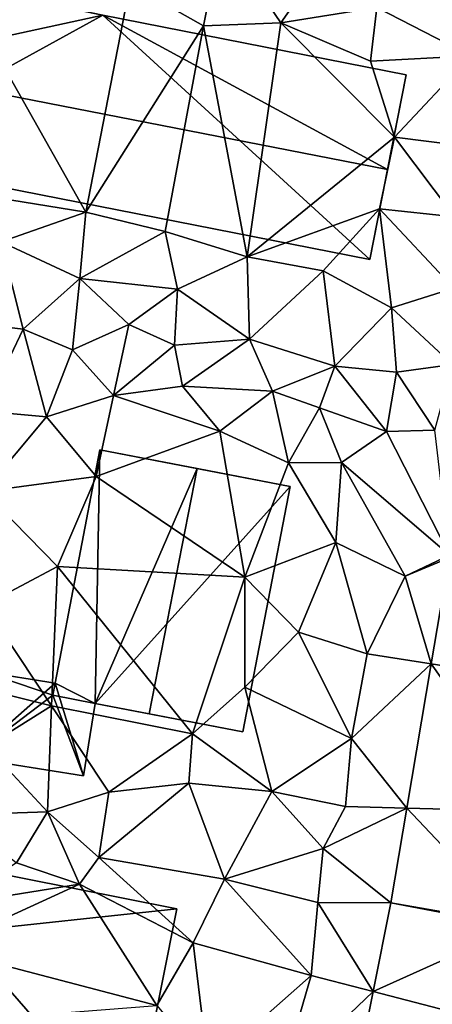
# Model space of a CAD drawing. Extents: x -5 to 1072, y 980 to 2022.
# Drawn here: x 544 to 563, y 1298 to 1344 of the extents above; entities that cross this region are included whole.
import ezdxf

# ---------------------------------------------------------------- set-up
doc = ezdxf.new("R2010")
doc.units = 0
doc.header["$MEASUREMENT"] = 0
for name, color, linetype in [('Bygninger_LOD1', 1, 'Continuous'), ('Bygninger_LOD2', 1, 'Continuous'), ('Terraen', 33, 'Continuous'), ('Terraen_vej', 33, 'Continuous')]:
    doc.layers.add(name, color=color, linetype=linetype)

# ---------------------------------------------------------------- blocks, each defined once
blk = doc.blocks.new('1km_6226_573_Flyttet_X-573000m_Y-6225000m_ACAD_1_FMEBLOCK31')
at = {"layer": 'Terraen_vej', "color": 251, "true_color": 0x555555}
for points in [[(1.172, 6.748, 75.634), (0.333, 1.766, 75.58), (6.26, 0.828, 75.62)], [(-0.804, -4.99, 75.506), (5.252, -5.158, 75.531), (0.333, 1.766, 75.58)], [(0.333, 1.766, 75.58), (5.252, -5.158, 75.531), (6.26, 0.828, 75.62)], [(-1.551, -9.427, 75.457), (4.358, -10.468, 75.453), (-0.804, -4.99, 75.506)], [(-0.804, -4.99, 75.506), (4.358, -10.468, 75.453), (5.252, -5.158, 75.531)], [(-1.551, -9.427, 75.457), (-2.383, -13.592, 75.43), (4.342, -10.558, 75.452)], [(-1.551, -9.427, 75.457), (4.342, -10.558, 75.452), (4.358, -10.468, 75.453)], [(4.342, -10.558, 75.452), (-2.383, -13.592, 75.43), (3.434, -15.102, 75.529)], [(-3.403, -18.696, 75.397), (3.434, -15.102, 75.529), (-2.383, -13.592, 75.43)]]:
    blk.add_polyline3d(points, close=True, dxfattribs=at)
blk = doc.blocks.new('1km_6226_573_Flyttet_X-573000m_Y-6225000m_ACAD_1_FMEBLOCK86')
at = {"layer": 'Terraen', "color": 9, "true_color": 0xbbbbbb}
for points in [[(-10.33, 31.68, 75.52), (-9.49, 35.94, 75.79), (-13.76, 33.63, 75.49)], [(-6.71, 31.82, 75.57), (-9.49, 35.94, 75.79), (-10.33, 31.68, 75.52)], [(-6.71, 31.82, 75.57), (-4.44, 35.05, 75.79), (-9.49, 35.94, 75.79)], [(-2.21, 32.54, 75.61), (2.19, 30.28, 75.53), (1.01, 35.86, 75.91)], [(-6.71, 31.82, 75.57), (-2.21, 32.54, 75.61), (-4.44, 35.05, 75.79)], [(-15.84, 22.94, 75.31), (-22.26, 34.34, 75.45), (-22.98, 24.11, 75.35)], [(-15.84, 22.94, 75.31), (-13.76, 33.63, 75.49), (-22.26, 34.34, 75.45)], [(-15.84, 22.94, 75.31), (-10.33, 31.68, 75.52), (-13.76, 33.63, 75.49)], [(-2.51, 30.02, 75.52), (-2.21, 32.54, 75.61), (-6.71, 31.82, 75.57)], [(-2.51, 30.02, 75.52), (2.19, 30.28, 75.53), (-2.21, 32.54, 75.61)], [(-12.12, 22.04, 75.23), (-10.33, 31.68, 75.52), (-15.84, 22.94, 75.31)], [(-8.28, 20.86, 75.18), (-10.33, 31.68, 75.52), (-12.12, 22.04, 75.23)], [(-8.28, 20.86, 75.18), (-6.71, 31.82, 75.57), (-10.33, 31.68, 75.52)], [(-8.28, 20.86, 75.18), (-1.39, 26.46, 75.57), (-6.71, 31.82, 75.57)], [(-1.39, 26.46, 75.57), (-2.51, 30.02, 75.52), (-6.71, 31.82, 75.57)], [(-1.39, 26.46, 75.57), (2.19, 30.28, 75.53), (-2.51, 30.02, 75.52)], [(1.84, 26.06, 75.62), (2.19, 30.28, 75.53), (-1.39, 26.46, 75.57)], [(-2.09, 23.1, 75.54), (-1.39, 26.46, 75.57), (-8.28, 20.86, 75.18)], [(1.43, 22.73, 75.59), (-1.39, 26.46, 75.57), (-2.09, 23.1, 75.54)], [(1.43, 22.73, 75.59), (1.84, 26.06, 75.62), (-1.39, 26.46, 75.57)], [(-19.8, 21.56, 75.27), (-15.84, 22.94, 75.31), (-22.98, 24.11, 75.35)], [(-4.72, 20.2, 75.22), (-2.09, 23.1, 75.54), (-8.28, 20.86, 75.18)], [(-1.52, 18.46, 75.38), (-2.09, 23.1, 75.54), (-4.72, 20.2, 75.22)], [(1.39, 19.38, 75.6), (1.43, 22.73, 75.59), (-2.09, 23.1, 75.54)], [(-1.52, 18.46, 75.38), (1.39, 19.38, 75.6), (-2.09, 23.1, 75.54)], [(-16.12, 19.83, 75.22), (-15.84, 22.94, 75.31), (-19.8, 21.56, 75.27)], [(-16.12, 19.83, 75.22), (-12.12, 22.04, 75.23), (-15.84, 22.94, 75.31)], [(-16.12, 19.83, 75.22), (-11.54, 19.34, 75.19), (-12.12, 22.04, 75.23)], [(-11.54, 19.34, 75.19), (-8.28, 20.86, 75.18), (-12.12, 22.04, 75.23)], [(-18.78, 17.46, 75.59), (-19.8, 21.56, 75.27), (-22.7, 17.93, 75.55)], [(-18.78, 17.46, 75.59), (-16.12, 19.83, 75.22), (-19.8, 21.56, 75.27)], [(-8.18, 16.99, 75.27), (-8.28, 20.86, 75.18), (-11.54, 19.34, 75.19)], [(-8.18, 16.99, 75.27), (-4.72, 20.2, 75.22), (-8.28, 20.86, 75.18)], [(-4.17, 15.73, 75.33), (-4.72, 20.2, 75.22), (-8.18, 16.99, 75.27)], [(-4.17, 15.73, 75.33), (-1.52, 18.46, 75.38), (-4.72, 20.2, 75.22)], [(-16.46, 16.5, 75.48), (-16.12, 19.83, 75.22), (-18.78, 17.46, 75.59)], [(-16.46, 16.5, 75.48), (-13.83, 17.68, 75.25), (-16.12, 19.83, 75.22)], [(-13.83, 17.68, 75.25), (-11.54, 19.34, 75.19), (-16.12, 19.83, 75.22)], [(-11.69, 16.71, 75.33), (-11.54, 19.34, 75.19), (-13.83, 17.68, 75.25)], [(-11.69, 16.71, 75.33), (-8.18, 16.99, 75.27), (-11.54, 19.34, 75.19)], [(1.33, 15.8, 75.55), (1.39, 19.38, 75.6), (-1.52, 18.46, 75.38)], [(-4.17, 15.73, 75.33), (-1.29, 15.45, 75.3), (-1.52, 18.46, 75.38)], [(-1.29, 15.45, 75.3), (1.33, 15.8, 75.55), (-1.52, 18.46, 75.38)], [(-20.62, 13.61, 75.3), (-18.78, 17.46, 75.59), (-22.7, 17.93, 75.55)], [(-14.54, 14.35, 75.43), (-13.83, 17.68, 75.25), (-16.46, 16.5, 75.48)], [(-14.54, 14.35, 75.43), (-11.69, 16.71, 75.33), (-13.83, 17.68, 75.25)], [(-17.68, 13.35, 75.37), (-18.78, 17.46, 75.59), (-20.62, 13.61, 75.3)], [(-17.68, 13.35, 75.37), (-16.46, 16.5, 75.48), (-18.78, 17.46, 75.59)], [(-14.54, 14.35, 75.43), (-11.31, 14.79, 75.4), (-11.69, 16.71, 75.33)], [(-11.31, 14.79, 75.4), (-8.18, 16.99, 75.27), (-11.69, 16.71, 75.33)], [(-11.31, 14.79, 75.4), (-7.1, 14.55, 75.51), (-8.18, 16.99, 75.27)], [(-4.17, 15.73, 75.33), (-8.18, 16.99, 75.27), (-7.1, 14.55, 75.51)], [(-17.68, 13.35, 75.37), (-14.54, 14.35, 75.43), (-16.46, 16.5, 75.48)], [(-4.9, 13.78, 75.5), (-4.17, 15.73, 75.33), (-7.1, 14.55, 75.51)], [(-4.9, 13.78, 75.5), (-1.75, 12.66, 75.52), (-4.17, 15.73, 75.33)], [(-1.75, 12.66, 75.52), (-1.29, 15.45, 75.3), (-4.17, 15.73, 75.33)], [(0.5, 12.72, 75.59), (1.33, 15.8, 75.55), (-1.29, 15.45, 75.3)], [(-1.75, 12.66, 75.52), (0.5, 12.72, 75.59), (-1.29, 15.45, 75.3)], [(-9.57, 12.68, 75.4), (-11.31, 14.79, 75.4), (-14.54, 14.35, 75.43)], [(-9.57, 12.68, 75.4), (-7.1, 14.55, 75.51), (-11.31, 14.79, 75.4)], [(-15.36, 10.56, 75.32), (-14.54, 14.35, 75.43), (-17.68, 13.35, 75.37)], [(-15.36, 10.56, 75.32), (-9.57, 12.68, 75.4), (-14.54, 14.35, 75.43)], [(-6.35, 11.2, 75.39), (-7.1, 14.55, 75.51), (-9.57, 12.68, 75.4)], [(-6.35, 11.2, 75.39), (-4.9, 13.78, 75.5), (-7.1, 14.55, 75.51)], [(-20.61, 9.85, 75.26), (-17.68, 13.35, 75.37), (-20.62, 13.61, 75.3)], [(-6.35, 11.2, 75.39), (-3.86, 11.21, 75.54), (-4.9, 13.78, 75.5)], [(-3.86, 11.21, 75.54), (-1.75, 12.66, 75.52), (-4.9, 13.78, 75.5)], [(-20.61, 9.85, 75.26), (-15.36, 10.56, 75.32), (-17.68, 13.35, 75.37)], [(-8.39, 5.83, 75.49), (-9.57, 12.68, 75.4), (-15.36, 10.56, 75.32)], [(-8.39, 5.83, 75.49), (-6.35, 11.2, 75.39), (-9.57, 12.68, 75.4)], [(1.193, 6.863, 75.634), (-1.75, 12.66, 75.52), (-3.86, 11.21, 75.54)], [(1.193, 6.863, 75.634), (0.5, 12.72, 75.59), (-1.75, 12.66, 75.52)], [(-8.39, 5.83, 75.49), (-4.13, 7.46, 75.52), (-6.35, 11.2, 75.39)], [(-4.13, 7.46, 75.52), (-3.86, 11.21, 75.54), (-6.35, 11.2, 75.39)], [(-4.13, 7.46, 75.52), (-0.88, 5.88, 75.6), (-3.86, 11.21, 75.54)], [(1.193, 6.863, 75.634), (-3.86, 11.21, 75.54), (-0.88, 5.88, 75.6)], [(-17.16, 6.34, 75.43), (-15.36, 10.56, 75.32), (-20.61, 9.85, 75.26)], [(-17.16, 6.34, 75.43), (-8.39, 5.83, 75.49), (-15.36, 10.56, 75.32)], [(-20.59, 4.52, 75.41), (-17.16, 6.34, 75.43), (-20.61, 9.85, 75.26)], [(-5.88, 3.26, 75.46), (-4.13, 7.46, 75.52), (-8.39, 5.83, 75.49)], [(-5.88, 3.26, 75.46), (-2.66, 2.24, 75.48), (-4.13, 7.46, 75.52)], [(-2.66, 2.24, 75.48), (-0.88, 5.88, 75.6), (-4.13, 7.46, 75.52)], [(1.172, 6.748, 75.634), (1.193, 6.863, 75.634), (-0.88, 5.88, 75.6)], [(1.172, 6.748, 75.634), (-0.88, 5.88, 75.6), (0.333, 1.766, 75.58)], [(-17.44, -0.19, 75.29), (-17.16, 6.34, 75.43), (-20.59, 4.52, 75.41)], [(-10.84, -1.51, 75.31), (-17.16, 6.34, 75.43), (-17.44, -0.19, 75.29)], [(-10.84, -1.51, 75.31), (-8.39, 5.83, 75.49), (-17.16, 6.34, 75.43)], [(-10.84, -1.51, 75.31), (-8.39, 0.68, 75.47), (-8.39, 5.83, 75.49)], [(-8.39, 0.68, 75.47), (-5.88, 3.26, 75.46), (-8.39, 5.83, 75.49)], [(0.333, 1.766, 75.58), (-0.88, 5.88, 75.6), (-2.66, 2.24, 75.48)], [(-17.44, -0.19, 75.29), (-20.59, 4.52, 75.41), (-22.29, 1.01, 75.29)], [(-3.4, -1.73, 75.47), (-5.88, 3.26, 75.46), (-8.39, 0.68, 75.47)], [(-3.4, -1.73, 75.47), (-2.66, 2.24, 75.48), (-5.88, 3.26, 75.46)], [(0.333, 1.766, 75.58), (-2.66, 2.24, 75.48), (-3.4, -1.73, 75.47)], [(-0.804, -4.99, 75.506), (0.333, 1.766, 75.58), (-3.4, -1.73, 75.47)], [(-20.49, -2.1, 75.47), (-17.44, -0.19, 75.29), (-22.29, 1.01, 75.29)], [(-7.12, -4.22, 75.44), (-8.39, 0.68, 75.47), (-10.84, -1.51, 75.31)], [(-7.12, -4.22, 75.44), (-3.4, -1.73, 75.47), (-8.39, 0.68, 75.47)], [(-17.64, -5.16, 75.3), (-17.44, -0.19, 75.29), (-20.49, -2.1, 75.47)], [(-14.76, -4.25, 75.42), (-17.44, -0.19, 75.29), (-17.64, -5.16, 75.3)], [(-14.76, -4.25, 75.42), (-10.84, -1.51, 75.31), (-17.44, -0.19, 75.29)], [(-14.76, -4.25, 75.42), (-11.01, -3.83, 75.41), (-10.84, -1.51, 75.31)], [(-11.01, -3.83, 75.41), (-7.12, -4.22, 75.44), (-10.84, -1.51, 75.31)], [(-7.12, -4.22, 75.44), (-3.68, -4.91, 75.57), (-3.4, -1.73, 75.47)], [(-0.804, -4.99, 75.506), (-3.4, -1.73, 75.47), (-3.68, -4.91, 75.57)], [(-21.87, -5.3, 75.45), (-17.64, -5.16, 75.3), (-20.49, -2.1, 75.47)], [(-15.23, -7.31, 75.09), (-11.01, -3.83, 75.41), (-14.76, -4.25, 75.42)], [(-9.34, -8.33, 75.35), (-11.01, -3.83, 75.41), (-15.23, -7.31, 75.09)], [(-9.34, -8.33, 75.35), (-7.12, -4.22, 75.44), (-11.01, -3.83, 75.41)], [(-15.23, -7.31, 75.09), (-14.76, -4.25, 75.42), (-17.64, -5.16, 75.3)], [(-9.34, -8.33, 75.35), (-4.73, -6.89, 75.57), (-7.12, -4.22, 75.44)], [(-4.73, -6.89, 75.57), (-3.68, -4.91, 75.57), (-7.12, -4.22, 75.44)], [(-0.804, -4.99, 75.506), (-3.68, -4.91, 75.57), (-4.73, -6.89, 75.57)], [(-1.551, -9.427, 75.457), (-0.804, -4.99, 75.506), (-4.73, -6.89, 75.57)], [(-19.09, -7.56, 75.07), (-17.64, -5.16, 75.3), (-21.87, -5.3, 75.45)], [(-16.14, -8.56, 74.66), (-17.64, -5.16, 75.3), (-19.09, -7.56, 75.07)], [(-16.14, -8.56, 74.66), (-15.23, -7.31, 75.09), (-17.64, -5.16, 75.3)], [(-4.98, -9.41, 75.45), (-4.73, -6.89, 75.57), (-9.34, -8.33, 75.35)], [(-1.551, -9.427, 75.457), (-4.73, -6.89, 75.57), (-4.98, -9.41, 75.45)], [(-10.81, -11.31, 75.35), (-15.23, -7.31, 75.09), (-16.14, -8.56, 74.66)], [(-10.81, -11.31, 75.35), (-9.34, -8.33, 75.35), (-15.23, -7.31, 75.09)], [(-22.07, -9.51, 76.09), (-16.14, -8.56, 74.66), (-19.09, -7.56, 75.07)], [(-22.7, -11.57, 75.98), (-16.14, -8.56, 74.66), (-22.07, -9.51, 76.09)], [(-12.51, -14.24, 75.25), (-16.14, -8.56, 74.66), (-22.7, -11.57, 75.98)], [(-12.51, -14.24, 75.25), (-10.81, -11.31, 75.35), (-16.14, -8.56, 74.66)], [(-5.28, -12.84, 75.44), (-9.34, -8.33, 75.35), (-10.81, -11.31, 75.35)], [(-5.28, -12.84, 75.44), (-4.98, -9.41, 75.45), (-9.34, -8.33, 75.35)], [(-2.383, -13.592, 75.43), (-4.98, -9.41, 75.45), (-5.28, -12.84, 75.44)], [(-1.551, -9.427, 75.457), (-4.98, -9.41, 75.45), (-2.383, -13.592, 75.43)], [(-10.11, -17.11, 75.44), (-10.81, -11.31, 75.35), (-12.51, -14.24, 75.25)], [(-10.11, -17.11, 75.44), (-5.28, -12.84, 75.44), (-10.81, -11.31, 75.35)], [(-23.95, -15.14, 76), (-12.51, -14.24, 75.25), (-22.7, -11.57, 75.98)], [(-10.11, -17.11, 75.44), (-6.71, -17.73, 75.37), (-5.28, -12.84, 75.44)], [(-2.383, -13.592, 75.43), (-5.28, -12.84, 75.44), (-6.71, -17.73, 75.37)], [(-3.403, -18.696, 75.397), (-2.383, -13.592, 75.43), (-6.71, -17.73, 75.37)]]:
    blk.add_polyline3d(points, close=True, dxfattribs=at)
blk = doc.blocks.new('building_98922')
at = {"layer": 'Bygninger_LOD2', "color": 16, "true_color": 0x7e0000}
for points in [[(-13.135, -1.955, 75.55), (-11.405, 6.785, 75.76), (-12.305, 2.235, 80.46)], [(-11.405, 6.785, 75.76), (-1.075, 4.675, 75.45), (-13.135, -1.955, 75.55)], [(-11.405, 6.785, 75.76), (-11.405, 6.785, 77.85), (-12.305, 2.235, 80.46)], [(-11.405, 6.785, 77.85), (-7.075, 5.925, 77.86), (-12.305, 2.235, 80.46)], [(-7.075, 5.925, 75.42), (-1.075, 4.675, 75.45), (-11.405, 6.785, 75.76)], [(-11.405, 6.785, 75.76), (-11.405, 6.785, 77.85), (-7.075, 5.925, 77.86)], [(-7.075, 5.925, 77.86), (-7.075, 5.925, 75.42), (-11.405, 6.785, 75.76)], [(-7.075, 5.925, 77.86), (-1.075, 4.675, 77.89), (-12.305, 2.235, 80.46)], [(-1.075, 4.675, 77.89), (-1.075, 4.675, 75.45), (-7.075, 5.925, 77.86)], [(-7.075, 5.925, 77.86), (-1.075, 4.675, 75.45), (-7.075, 5.925, 75.42)], [(-13.135, -1.955, 75.55), (-1.075, 4.675, 75.45), (11.425, -6.785, 75.36)], [(-12.305, 2.235, 80.46), (-1.075, 4.675, 77.89), (12.255, -2.565, 80.43)], [(-1.075, 4.675, 77.89), (13.135, 1.885, 77.88), (12.255, -2.565, 80.43)], [(11.425, -6.785, 75.36), (-1.075, 4.675, 75.45), (13.135, 1.885, 75.54)], [(-1.075, 4.675, 77.89), (13.135, 1.885, 77.88), (13.135, 1.885, 75.54)], [(-1.075, 4.675, 77.89), (13.135, 1.885, 75.54), (-1.075, 4.675, 75.45)], [(-13.135, -1.955, 78.03), (-13.135, -1.955, 75.55), (-12.305, 2.235, 80.46)], [(11.425, -6.785, 77.99), (-13.135, -1.955, 78.03), (-12.305, 2.235, 80.46), (12.255, -2.565, 80.43)], [(11.425, -6.785, 75.36), (12.255, -2.565, 80.43), (13.135, 1.885, 75.54)], [(12.255, -2.565, 80.43), (13.135, 1.885, 77.88), (13.135, 1.885, 75.54)], [(-13.135, -1.955, 75.55), (11.425, -6.785, 75.36), (11.425, -6.785, 77.99), (-13.135, -1.955, 78.03)], [(11.425, -6.785, 77.99), (12.255, -2.565, 80.43), (11.425, -6.785, 75.36)]]:
    blk.add_3dface(points, dxfattribs=at)
blk = doc.blocks.new('building_153214')
at = {"layer": 'Bygninger_LOD2', "color": 16, "true_color": 0x7e0000}
for points in [[(-3.515, -3.305, 78.86), (-1.415, 7.645, 78.87), (-3.515, -3.305, 77.4)], [(-1.415, 7.645, 78.87), (-1.415, 7.645, 75.34), (-3.515, -3.305, 77.4)], [(-3.515, -3.305, 77.4), (-1.415, 7.645, 75.34), (-3.515, -3.305, 75.25)], [(-1.635, -4.255, 80), (-3.515, -3.305, 78.86), (-1.415, 7.645, 78.87)], [(-1.415, 7.645, 75.34), (-1.635, -4.255, 75.24), (-3.515, -3.305, 75.25)], [(3.145, 6.765, 81.49), (-1.635, -4.255, 80), (-1.415, 7.645, 78.87)], [(-1.415, 7.645, 75.34), (7.495, 5.925, 75.41), (-1.635, -4.255, 75.24)], [(-1.415, 7.645, 75.34), (-1.415, 7.645, 78.87), (3.145, 6.765, 81.49)], [(7.495, 5.925, 75.41), (-1.415, 7.645, 75.34), (3.145, 6.765, 81.49)], [(0.885, -4.745, 81.45), (-1.635, -4.255, 80), (3.145, 6.765, 81.49)], [(7.495, 5.925, 79), (5.275, -5.585, 78.94), (0.885, -4.745, 81.45), (3.145, 6.765, 81.49)], [(7.495, 5.925, 75.41), (3.145, 6.765, 81.49), (7.495, 5.925, 79)], [(7.495, 5.925, 75.41), (5.275, -5.585, 75.37), (-1.635, -4.255, 75.24)], [(5.275, -5.585, 75.37), (7.495, 5.925, 75.41), (7.495, 5.925, 79), (5.275, -5.585, 78.94)], [(-6.855, -2.775, 75.26), (-7.495, -6.795, 75.45), (-7.495, -6.795, 77.24), (-6.855, -2.775, 77.26)], [(-6.855, -2.775, 77.26), (-3.625, -3.865, 77.4), (-7.495, -6.795, 77.24)], [(-3.515, -3.305, 75.25), (-7.495, -6.795, 75.45), (-6.855, -2.775, 75.26)], [(-3.515, -3.305, 75.25), (-6.855, -2.775, 75.26), (-6.855, -2.775, 77.26), (-3.515, -3.305, 77.4)], [(-3.515, -3.305, 77.4), (-3.625, -3.865, 77.4), (-6.855, -2.775, 77.26)], [(-3.515, -3.305, 75.25), (-2.175, -7.645, 75.42), (-7.495, -6.795, 75.45)], [(-3.515, -3.305, 77.4), (-3.625, -3.865, 78.86), (-3.515, -3.305, 78.86)], [(-3.625, -3.865, 78.86), (-3.515, -3.305, 77.4), (-3.625, -3.865, 77.4)], [(-3.625, -3.865, 78.86), (-3.515, -3.305, 78.86), (-1.635, -4.255, 80)], [(-1.635, -4.255, 75.24), (-2.175, -7.645, 75.42), (-3.515, -3.305, 75.25)], [(-3.625, -3.865, 77.4), (-2.175, -7.645, 77.46), (-7.495, -6.795, 77.24)], [(-3.625, -3.865, 78.86), (-1.635, -4.255, 77.48), (-1.635, -4.255, 80)], [(-3.625, -3.865, 77.4), (-1.635, -4.255, 77.48), (-3.625, -3.865, 78.86)], [(-1.635, -4.255, 77.48), (-2.175, -7.645, 77.46), (-3.625, -3.865, 77.4)], [(-1.635, -4.255, 77.48), (-2.175, -7.645, 75.42), (-1.635, -4.255, 75.24)], [(-2.175, -7.645, 77.46), (-2.175, -7.645, 75.42), (-1.635, -4.255, 77.48)], [(5.275, -5.585, 78.94), (-1.635, -4.255, 77.48), (5.275, -5.585, 75.37)], [(-1.635, -4.255, 77.48), (-1.635, -4.255, 75.24), (5.275, -5.585, 75.37)], [(0.885, -4.745, 81.45), (-1.635, -4.255, 77.48), (5.275, -5.585, 78.94)], [(-1.635, -4.255, 80), (-1.635, -4.255, 77.48), (0.885, -4.745, 81.45)], [(-2.175, -7.645, 77.46), (-7.495, -6.795, 77.24), (-7.495, -6.795, 75.45), (-2.175, -7.645, 75.42)]]:
    blk.add_3dface(points, dxfattribs=at)
blk = doc.blocks.new('building_192224')
at = {"layer": 'Bygninger_LOD1', "color": 16, "true_color": 0x7e0000}
for points in [[(5.765, 4.26, 75.26), (-4.445, 3.17, 75.1), (-3.845, 6.17, 75.07)], [(-3.845, 6.17, 77.57), (5.765, 4.26, 77.76), (-4.445, 3.17, 77.6)], [(-4.445, 3.17, 75.1), (-4.445, 3.17, 77.6), (-3.845, 6.17, 77.57), (-3.845, 6.17, 75.07)], [(-3.845, 6.17, 75.07), (-3.845, 6.17, 77.57), (5.765, 4.26, 77.76), (5.765, 4.26, 75.26)], [(5.765, 4.26, 75.26), (3.685, -6.17, 74.04), (-4.445, 3.17, 75.1)], [(5.765, 4.26, 77.76), (3.685, -6.17, 76.54), (-4.445, 3.17, 77.6)], [(5.765, 4.26, 75.26), (5.765, 4.26, 77.76), (3.685, -6.17, 76.54), (3.685, -6.17, 74.04)], [(3.685, -6.17, 74.04), (-5.475, -2.73, 75.06), (-4.445, 3.17, 75.1)], [(3.685, -6.17, 76.54), (-5.475, -2.73, 77.56), (-4.445, 3.17, 77.6)], [(-5.475, -2.73, 75.06), (-5.475, -2.73, 77.56), (-4.445, 3.17, 77.6), (-4.445, 3.17, 75.1)], [(-5.765, -4.1, 74.94), (-5.475, -2.73, 75.06), (3.685, -6.17, 74.04)], [(3.685, -6.17, 76.54), (-5.765, -4.1, 77.44), (-5.475, -2.73, 77.56)], [(-5.765, -4.1, 74.94), (-5.765, -4.1, 77.44), (-5.475, -2.73, 77.56), (-5.475, -2.73, 75.06)], [(3.685, -6.17, 74.04), (3.685, -6.17, 76.54), (-5.765, -4.1, 77.44), (-5.765, -4.1, 74.94)]]:
    blk.add_3dface(points, dxfattribs=at)

msp = doc.modelspace()

# ---------------------------------------------------------------- block references
at = {"layer": 'Bygninger_LOD1', "color": 16, "true_color": 0x7e0000}
msp.add_blockref('building_192224', (545.165, 1298.52), dxfattribs=at)
at = {"layer": 'Bygninger_LOD2', "color": 16, "true_color": 0x7e0000}
for name, p in [('building_98922', (548.535, 1340.005)), ('building_153214', (548.735, 1316.665))]:
    msp.add_blockref(name, p, dxfattribs=at)
at = {"layer": 'Terraen', "color": 9, "true_color": 0xbbbbbb}
msp.add_blockref('1km_6226_573_Flyttet_X-573000m_Y-6225000m_ACAD_1_FMEBLOCK86', (562.5, 1312.5), dxfattribs=at)
at = {"layer": 'Terraen_vej', "color": 251, "true_color": 0x555555}
msp.add_blockref('1km_6226_573_Flyttet_X-573000m_Y-6225000m_ACAD_1_FMEBLOCK31', (562.5, 1312.5), dxfattribs=at)

doc.saveas('drawing.dxf')
